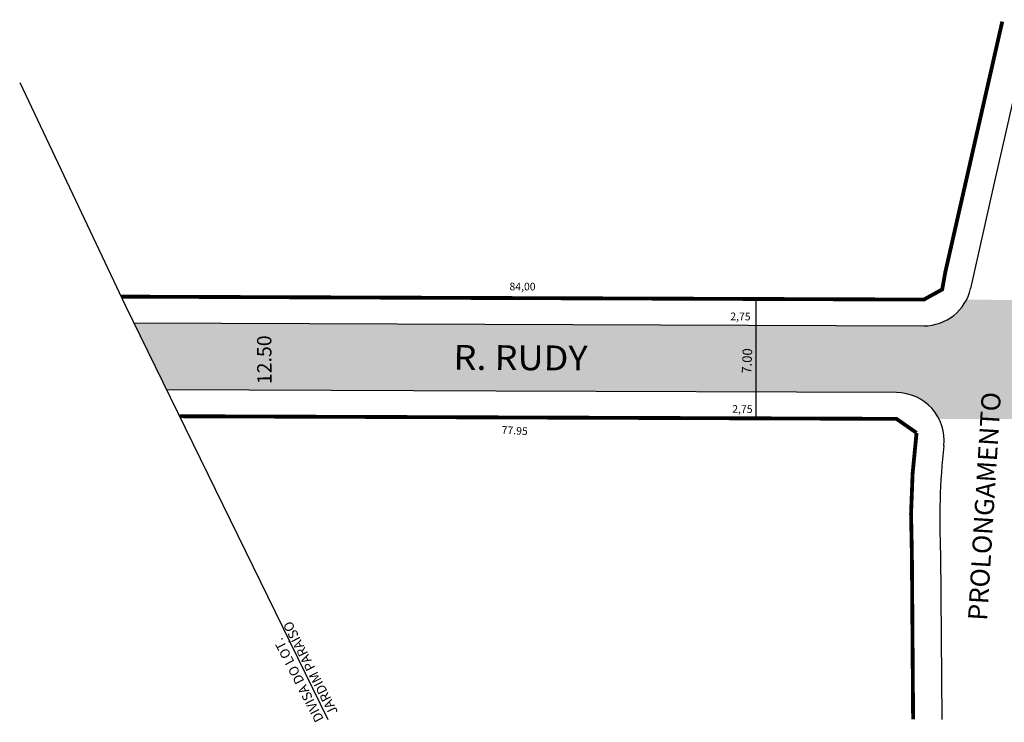
# Model space of a CAD drawing. Units: millimetres. Extents: x 236 to 701, y 1247 to 1348.
# Drawn here: x 236 to 339, y 1250 to 1323 of the extents above; entities that cross this region are included whole.
import ezdxf
from ezdxf.enums import TextEntityAlignment as Align
from ezdxf.lldxf.tags import DXFTag

# ---------------------------------------------------------------- set-up
doc = ezdxf.new("R2010")
doc.units = ezdxf.units.MM
doc.layers.add('04', color=8, linetype='Continuous')
doc.layers.add('CONTORNO', color=7, linetype='Continuous')
doc.styles.add('ESTILO1', font='romans.shx', dxfattribs={"width": 0.7})
doc.styles.add('ESTILO2', font='arial.ttf')
doc.styles.add('SIMPLEX', font='ARIAL.TTF')
tags = doc.linetypes.add('2DASHES', pattern=[1.7, 0.75, -0.25, 0.1, -0.25, 0.1, -0.25]).pattern_tags.tags
tags[14:15] = [DXFTag(74, 4), DXFTag(75, 0), DXFTag(340, '0'), DXFTag(46, 1.0), DXFTag(50, 0.0), DXFTag(44, 0.0), DXFTag(45, 0.0)]
tags[12:13] = [DXFTag(74, 4), DXFTag(75, 0), DXFTag(340, '0'), DXFTag(46, 1.0), DXFTag(50, 0.0), DXFTag(44, 0.0), DXFTag(45, 0.0)]
tags[10:11] = [DXFTag(74, 4), DXFTag(75, 0), DXFTag(340, '0'), DXFTag(46, 1.0), DXFTag(50, 0.0), DXFTag(44, 0.0), DXFTag(45, 0.0)]
tags[8:9] = [DXFTag(74, 4), DXFTag(75, 0), DXFTag(340, '0'), DXFTag(46, 1.0), DXFTag(50, 0.0), DXFTag(44, 0.0), DXFTag(45, 0.0)]
tags[6:7] = [DXFTag(74, 4), DXFTag(75, 0), DXFTag(340, '0'), DXFTag(46, 1.0), DXFTag(50, 0.0), DXFTag(44, 0.0), DXFTag(45, 0.0)]
tags[4:5] = [DXFTag(74, 4), DXFTag(75, 0), DXFTag(340, '0'), DXFTag(46, 1.0), DXFTag(50, 0.0), DXFTag(44, 0.0), DXFTag(45, 0.0)]
doc.dimstyles.new('ESC', dxfattribs={"dimtxt": 0.8, "dimasz": 2.5, "dimexe": 1.25, "dimexo": 0.625, "dimtad": 1, "dimzin": 4, "dimtxsty": 'ESTILO2', "dimcen": 2.5, "dimse1": 1, "dimse2": 1, "dimsd1": 1, "dimsd2": 1, "dimclrt": 256, "dimaunit": 1, "dimadec": 4, "dimazin": 0, "dimtfac": 1, "dimtmove": 0, "dimatfit": 3, "dimfxl": 0, "dimarcsym": 0})

# ---------------------------------------------------------------- blocks, each defined once
blk = doc.blocks.new('*D10')
at = {"layer": 'Defpoints', "color": 0}
for p in [(246.41, 1294.35), (330.41, 1294.04), (330.41, 1294.04)]:
    blk.add_point(p, dxfattribs=at)
at = {"layer": 'CONTORNO', "insert": (288.41, 1295.3), "char_height": 0.8, "attachment_point": 5, "rotation": 359.7892, "style": 'ESTILO2'}
blk.add_mtext('84,00', dxfattribs=at)

msp = doc.modelspace()

# ---------------------------------------------------------------- hatches: boundary and pattern name
msp.add_hatch(color=51).paths.add_polyline_path([(247.744, 1291.593), (330.398, 1291.289, 0.2832369), (334.873, 1294.023), (345.389, 1293.984, 0.2832369), (349.844, 1291.218), (462.534, 1290.804), (466.982, 1290.788), (490.428, 1290.701, 0.2928716), (494.981, 1293.594), (509.8, 1294.09, 0.3025151), (514.705, 1291.51), (527.459, 1292.832), (555.996, 1307.207, -0.0009206), (556.006, 1307.212, -0.0021253), (556.028, 1307.224, -0.119826), (557.409, 1307.544), (564.51, 1307.471), (588.146, 1307.225, -0.0613683), (588.55, 1307.171), (673.244, 1285.044, 0.4962223), (678.255, 1288.979), (678.245, 1289.568), (684.105, 1291.882, 0.2158405), (686.669, 1289.805), (692.028, 1288.405, -1), (688.237, 1273.892), (663.852, 1280.263), (585.464, 1300.743, 0.0663804), (585.026, 1300.797), (559.018, 1300.547, 0.1147656), (557.698, 1300.227), (529.46, 1286.002), (508.166, 1283.793, 0.257162), (504.203, 1281.042), (490.728, 1280.986, 0.2811322), (486.29, 1283.717), (437.11, 1283.898, 0.323816), (433.301, 1281.163), (427.369, 1281.187, 0.3234509), (423.587, 1283.953), (385.084, 1284.178, 0.3248624), (381.264, 1281.437), (375.341, 1281.45, 0.3184377), (371.576, 1284.138), (346.742, 1284.229, 0.2790607), (342.263, 1281.519), (332.006, 1281.541, 0.2828128), (327.555, 1284.3), (285.648, 1284.454), (251.173, 1284.58)])

# ---------------------------------------------------------------- linework, layer by layer
msp.add_line((312.819, 1294.104), (312.839, 1281.623))
at = {"layer": '04', "linetype": '2DASHES', "ltscale": 10}
msp.add_lwpolyline([(235.789, 1316.781), (246.83, 1293.462), (268.042, 1250.078)], dxfattribs=at)
at = {"layer": 'CONTORNO'}
for p, q in [((341.368, 1322.122), (337.706, 1305.967)), ((337.706, 1305.967), (335.295, 1295.197)), ((247.744, 1291.593), (330.398, 1291.289)), ((332.155, 1267.428), (332.285, 1250.078))]:
    msp.add_line(p, q, dxfattribs=at)
for points in [[(338.613, 1323.146, 0.4, 0.4, 0), (332.65, 1296.903, 0.4, 0.4, 0), (332.329, 1295.105, 0.4, 0.4, 0), (330.408, 1294.039, 0.4, 0.4, 0), (246.411, 1294.348, 0.4, 0.4, 0)], [(329.285, 1250.078, 0.4, 0.4, 0), (329.244, 1255.543, 0.4, 0.4, 0), (329.155, 1267.342, 0.4, 0.4, -0.0440611), (329.645, 1280.085, 0.4, 0.4, 0), (327.545, 1281.55, 0.4, 0.4, 0), (252.52, 1281.825, 0.4, 0.4, 0)]]:
    msp.add_lwpolyline(points, format="xyseb", dxfattribs=at)
for points in [[(285.648, 1284.454), (251.173, 1284.58)], [(327.555, 1284.3), (285.648, 1284.454)]]:
    msp.add_lwpolyline(points, dxfattribs=at)
for centre, radius, start, end in [((330.416, 1296.289), 5, 269.78965, 347.38237), ((327.536, 1279.3), 5, 353.55821, 89.78965), ((401.566, 1270.941), 69.5, 173.55821, 182.89778)]:
    msp.add_arc(centre, radius, start, end, dxfattribs=at)

# ---------------------------------------------------------------- texts
at = {"layer": 'CONTORNO', "style": 'SIMPLEX', "width": 0.938255}
msp.add_text('R. RUDY', height=2.6047, rotation=359.67184, dxfattribs=at).set_placement((281.178, 1286.691), (295.214, 1286.611), align=Align.FIT)
at = {"layer": 'CONTORNO', "attachment_point": 1}
for s, insert, char_height, width, rotation, style in [('2,75', (310.159, 1292.684), 0.8, 20.03926, 359.3319, 'ESTILO2'), ('{\\fArial|b0|i1|c0|p34;12.50}', (260.652, 1285.176), 1.5, 20.04, 90.32547, 'ESTILO2'), ('7.00', (311.348, 1286.307), 1, 20.03926, 87.69459, 'ESTILO2'), ('PROLONGAMENTO', (335.019, 1260.508), 2, 108.41, 86.49743, 'ESTILO1'), ('2,75', (310.365, 1282.99), 0.8, 20.03926, 359.3319, 'ESTILO2'), ('{\\C7;77.95}', (286.258, 1280.806), 0.8, 20.04, 356.70019, 'ESTILO2'), ('DIVISA DO LOT.\\PJARDIM PARAÍSO', (266.75, 1249.655), 1, 20.04, 117.17565, 'ESTILO2')]:
    msp.add_mtext(s, dxfattribs=dict(at, insert=insert, char_height=char_height, width=width, rotation=rotation, style=style))

# ---------------------------------------------------------------- dimensions: what is measured, and where the dimension line sits
at = {"layer": 'CONTORNO'}
dim = msp.add_aligned_dim(p1=(246.41, 1294.349), p2=(330.408, 1294.039), distance=0, dimstyle='ESC', dxfattribs=at)
dim.commit()
dim.dimension.update_dxf_attribs({"geometry": '*D10', "text_midpoint": (288.413, 1295.3)})

doc.saveas('drawing.dxf')
